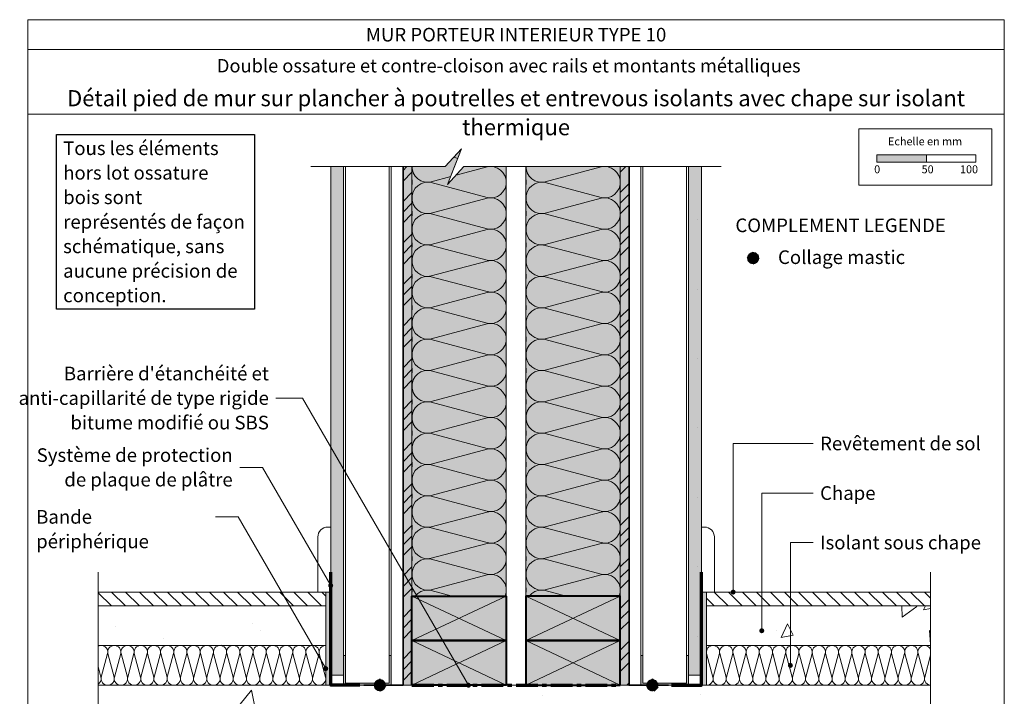
# Model space of a CAD drawing. Units: millimetres. Extents: x 6351 to 7345, y -21208 to -19853.
# Drawn here: x 6351 to 7345, y -20536 to -19853 of the extents above; entities that cross this region are included whole.
import ezdxf

# ---------------------------------------------------------------- set-up
doc = ezdxf.new("R2010")
doc.units = ezdxf.units.MM
doc.header["$LTSCALE"] = 5
doc.linetypes.add('CADWORK_22', pattern=[0])
doc.linetypes.add('CADWORK_6', pattern=[14, 8.75, -1.75, 1.75, -1.75])
doc.layers.add('Ech.1_5', color=7, linetype='Continuous')
doc.styles.add('arial-', font='arial.ttf', dxfattribs={"height": 1})
doc.styles.add('arial-b', font='arialbd.ttf', dxfattribs={"height": 1})
pattern_1 = [(0, (0, 0), (0, 70), [0, -70]), (0, (35, 35), (0, 70), [0, -70])]
pattern_2 = [(135, (0, 0), (-7.071068, -7.071068), [])]
pattern_3 = [(45, (0, 0), (-4e-12, 42), []), (45, (0, 10.8), (-4e-12, 42), []), (45, (0, 21.6), (-4e-12, 42), [])]
pattern_4 = [(45, (0, 0), (-2.12132043, 2.12132043), [])]

# ---------------------------------------------------------------- blocks, each defined once
blk = doc.blocks.new('cw-line-extremity4')
at = {"linetype": 'Continuous', "lineweight": 5}
h = blk.add_hatch(color=0, dxfattribs=at)
edge = h.paths.add_edge_path()
edge.add_arc((0, 0), 2.5, 0, 360)

msp = doc.modelspace()

# ---------------------------------------------------------------- hatches: boundary and pattern name
at = {"layer": 'Ech.1_5', "linetype": 'Continuous', "lineweight": 5, "true_color": 0xfdf3bf, "transparency": 33554687}
for points in [[(6842.19, -20001.09), (6842.19, -20434.61), (6747.19, -20434.61), (6747.19, -20001.09), (6780.76, -20001.09), (6797.25, -19983.11), (6783.14, -20019.07), (6799.63, -20001.09)], [(6862.19, -20001.09), (6862.19, -20434.61), (6957.19, -20434.61), (6957.19, -20001.09)]]:
    msp.add_hatch(color=254, dxfattribs=at).paths.add_polyline_path(points)
at = {"layer": 'Ech.1_5', "linetype": 'Continuous', "lineweight": 15, "transparency": 33554687}
h = msp.add_hatch(dxfattribs=at)
h.set_pattern_fill('CwHatchPattern_201', color=190, scale=1.9, angle=270, style=0, pattern_type=2)
h.set_pattern_definition([(270, (6842.195, -19998.97), (95, 6e-15), [4.2407, -11.5926]), (6e-12, (6855.46, -19985.254), (-3e-12, 31.6667), [2.5694, -92.4306]), (6e-12, (6921.362, -20001.088), (-3e-12, 31.6667), [2.5694, -92.4306]), (14.9325, (6861.425, -20016.5435), (94.99954, 31.6684), [58.5166, -433.0823]), (345.0675, (6861.425, -20017.298), (-94.99954, 31.6684), [58.5166, -433.0823]), (285.2551, (6842.195, -20003.208), (8e-07, 31.66666), [4.304, -356.7517]), (74.7449, (6842.195, -19998.967), (-5e-06, 31.66666), [4.304, -356.7517]), (285.2551, (6936.0626, -20010.648), (8e-07, 31.66666), [4.304, -356.7517]), (254.7449, (6937.195, -20019.041), (8e-07, -31.66666), [4.304, -356.7517]), (300.9638, (6843.327, -20007.36), (-2e-07, 31.66667), [4.1348, -180.512]), (59.0362, (6843.327, -19994.792), (2e-06, 31.66667), [4.1348, -180.512]), (300.9638, (6933.935, -20007.103), (-2e-07, 31.66667), [4.1348, -180.512]), (239.0362, (6936.063, -20023.194), (-2e-07, -31.66667), [4.1348, -180.512]), (315, (6845.455, -20010.906), (-2e-12, 31.6667), [3.516, -130.834]), (45, (6845.455, -19991.27), (-5e-12, 31.6667), [3.516, -130.834]), (315, (6931.45, -20004.616), (-2e-12, 31.6667), [3.516, -130.834]), (225, (6933.935, -20026.74), (-2e-12, -31.6667), [3.516, -130.834]), (326.31, (6847.94, -20013.392), (-4e-06, 31.6667), [3.688, -110.4876]), (33.69, (6847.94, -19988.783), (6e-06, 31.6667), [3.688, -110.4876]), (326.31, (6928.38, -20002.57), (-4e-06, 31.6667), [3.688, -110.4876]), (213.69, (6931.45, -20029.225), (-4e-06, -31.6667), [3.688, -110.4876]), (341.565, (6851.01, -20015.438), (-2e-06, 31.6667), [4.69, -95.449]), (18.435, (6851.01, -19986.737), (2e-06, 31.6667), [4.69, -95.449]), (341.565, (6923.93, -20001.088), (-2e-06, 31.6667), [4.69, -95.449]), (198.435, (6928.38, -20031.27), (-2e-06, -31.6667), [4.69, -95.449]), (353.6598, (6858.028, -19985.254), (-190, 31.66668), [3.4173, -283.3365]), (6.3402, (6858.028, -20016.921), (190, 31.66668), [3.4173, -283.3365]), (173.6598, (6921.362, -20001.088), (190.00002, -31.66662), [3.4173, -283.3365]), (186.3402, (6921.362, -20001.088), (-190, -31.66668), [3.4173, -283.3365])])
h.paths.add_polyline_path([(6842.19, -20001.09), (6842.19, -20434.61), (6747.19, -20434.61), (6747.19, -20001.09), (6780.76, -20001.09), (6797.25, -19983.11), (6783.14, -20019.07), (6799.63, -20001.09)])
for color, points in [(190, [(7216.12, -19996.63), (7266.12, -19996.63), (7266.12, -19989.21), (7216.12, -19989.21)]), (9, [(6680.19, -20494.61), (6678.19, -20494.61), (6678.19, -20524.61), (6726.19, -20524.61), (6726.19, -20494.61), (6724.19, -20494.61), (6724.19, -20522.61), (6680.19, -20522.61)]), (9, [(6980.19, -20494.61), (6978.2, -20494.61), (6978.19, -20524.61), (7026.19, -20524.61), (7026.19, -20494.61), (7024.19, -20494.61), (7024.19, -20522.61), (6980.19, -20522.61)])]:
    msp.add_hatch(color=color, dxfattribs=at).paths.add_polyline_path(points)
at = {"layer": 'Ech.1_5', "linetype": 'Continuous', "lineweight": 5, "true_color": 0xdbd7d7, "transparency": 33554687}
for points in [[(6678.19, -20001.09), (6665.19, -20001.09), (6665.19, -20514.61), (6678.19, -20514.61)], [(7026.19, -20001.09), (7039.19, -20001.09), (7039.19, -20514.61), (7026.19, -20514.61)]]:
    msp.add_hatch(color=254, dxfattribs=at).paths.add_polyline_path(points)
at = {"layer": 'Ech.1_5', "linetype": 'Continuous', "lineweight": 15, "transparency": 33554687}
h = msp.add_hatch(dxfattribs=at)
h.set_pattern_fill('CwHatchPattern_84', color=190, style=0, pattern_type=2)
h.set_pattern_definition(pattern_1)
h.paths.add_polyline_path([(6678.19, -20001.09), (6665.19, -20001.09), (6665.19, -20514.61), (6678.19, -20514.61)])
at = {"layer": 'Ech.1_5', "linetype": 'Continuous', "lineweight": 5, "true_color": 0xf8ad2a, "transparency": 33554687}
for points in [[(6747.19, -20001.09), (6738.19, -20001.09), (6738.19, -20524.61), (6747.19, -20524.61)], [(6957.19, -20001.09), (6966.19, -20001.09), (6966.19, -20524.61), (6957.19, -20524.61)]]:
    msp.add_hatch(color=40, dxfattribs=at).paths.add_polyline_path(points)
at = {"layer": 'Ech.1_5', "linetype": 'Continuous', "lineweight": 15, "transparency": 33554687}
h = msp.add_hatch(dxfattribs=at)
h.set_pattern_fill('CwHatchPattern_74', color=190, scale=0.6, style=0, pattern_type=2)
h.set_pattern_definition(pattern_3)
h.paths.add_polyline_path([(6747.19, -20001.09), (6738.19, -20001.09), (6738.19, -20524.61), (6747.19, -20524.61)])
h = msp.add_hatch(dxfattribs=at)
h.set_pattern_fill('CwHatchPattern_201', color=190, scale=1.9, angle=270, style=0, pattern_type=2)
h.set_pattern_definition([(270, (6862.195, -19998.97), (95, 6e-15), [4.2407, -11.5926]), (6e-12, (6875.46, -19985.254), (-3e-12, 31.6667), [2.5694, -92.4306]), (6e-12, (6941.362, -20001.088), (-3e-12, 31.6667), [2.5694, -92.4306]), (14.9325, (6881.425, -20016.5435), (94.99954, 31.6684), [58.5166, -433.0823]), (345.0675, (6881.425, -20017.298), (-94.99954, 31.6684), [58.5166, -433.0823]), (285.2551, (6862.195, -20003.208), (8e-07, 31.66666), [4.304, -356.7517]), (74.7449, (6862.195, -19998.967), (-5e-06, 31.66666), [4.304, -356.7517]), (285.2551, (6956.0626, -20010.648), (8e-07, 31.66666), [4.304, -356.7517]), (254.7449, (6957.195, -20019.041), (8e-07, -31.66666), [4.304, -356.7517]), (300.9638, (6863.327, -20007.36), (-2e-07, 31.66667), [4.1348, -180.512]), (59.0362, (6863.327, -19994.792), (2e-06, 31.66667), [4.1348, -180.512]), (300.9638, (6953.935, -20007.103), (-2e-07, 31.66667), [4.1348, -180.512]), (239.0362, (6956.063, -20023.194), (-2e-07, -31.6667), [4.1348, -180.512]), (315, (6865.455, -20010.906), (-2e-12, 31.6667), [3.516, -130.834]), (45, (6865.455, -19991.27), (-5e-12, 31.6667), [3.516, -130.834]), (315, (6951.45, -20004.616), (-2e-12, 31.6667), [3.516, -130.834]), (225, (6953.935, -20026.74), (-2e-12, -31.6667), [3.516, -130.834]), (326.31, (6867.94, -20013.392), (-4e-06, 31.6667), [3.688, -110.4876]), (33.69, (6867.94, -19988.783), (6e-06, 31.6667), [3.688, -110.4876]), (326.31, (6948.38, -20002.57), (-4e-06, 31.6667), [3.688, -110.4876]), (213.69, (6951.45, -20029.225), (-4e-06, -31.6667), [3.688, -110.4876]), (341.565, (6871.01, -20015.438), (-2e-06, 31.6667), [4.69, -95.449]), (18.435, (6871.01, -19986.737), (2e-06, 31.6667), [4.69, -95.449]), (341.565, (6943.93, -20001.088), (-2e-06, 31.6667), [4.69, -95.449]), (198.435, (6948.38, -20031.27), (-2e-06, -31.6667), [4.69, -95.449]), (353.6598, (6878.028, -19985.254), (-190, 31.66668), [3.4173, -283.3365]), (6.3402, (6878.028, -20016.921), (190, 31.66668), [3.4173, -283.3365]), (173.6598, (6941.362, -20001.088), (190.00002, -31.66662), [3.4173, -283.3365]), (186.3402, (6941.362, -20001.088), (-190, -31.66668), [3.4173, -283.3365])])
h.paths.add_polyline_path([(6862.19, -20001.09), (6862.19, -20434.61), (6957.19, -20434.61), (6957.19, -20001.09)])
h = msp.add_hatch(dxfattribs=at)
h.set_pattern_fill('CwHatchPattern_74', color=190, scale=0.6, style=0, pattern_type=2)
h.set_pattern_definition(pattern_3)
h.paths.add_polyline_path([(6957.19, -20001.09), (6966.19, -20001.09), (6966.19, -20524.61), (6957.19, -20524.61)])
h = msp.add_hatch(dxfattribs=at)
h.set_pattern_fill('CwHatchPattern_84', color=190, style=0, pattern_type=2)
h.set_pattern_definition(pattern_1)
h.paths.add_polyline_path([(7026.19, -20001.09), (7039.19, -20001.09), (7039.19, -20514.61), (7026.19, -20514.61)])
at = {"layer": 'Ech.1_5', "linetype": 'Continuous', "lineweight": 5, "transparency": 33554687}
h = msp.add_hatch(color=2, dxfattribs=at)
edge = h.paths.add_edge_path()
edge.add_arc((7091.32, -20093.47), 6.16, 360, 540)
edge.add_arc((7091.32, -20093.47), 6.16, 180, 360)
at = {"layer": 'Ech.1_5', "linetype": 'Continuous', "lineweight": 20, "transparency": 33554687}
h = msp.add_hatch(dxfattribs=at)
h.set_pattern_fill('CwHatchPattern_31', scale=0.15, style=0, pattern_type=2)
h.set_pattern_definition(pattern_4)
edge = h.paths.add_edge_path()
edge.add_arc((7091.32, -20093.47), 6.16, 360, 540)
edge.add_arc((7091.32, -20093.47), 6.16, 180, 360)
at = {"layer": 'Ech.1_5', "linetype": 'Continuous', "lineweight": 15, "transparency": 33554687}
h = msp.add_hatch(dxfattribs=at)
h.set_pattern_fill('CwHatchPattern_22', color=9, style=0, pattern_type=2)
h.set_pattern_definition(pattern_2)
h.paths.add_polyline_path([(6660.19, -20444.61), (6660.19, -20430.61), (6430.54, -20430.61), (6430.54, -20444.61)])
h = msp.add_hatch(dxfattribs=at)
h.set_pattern_fill('CwHatchPattern_201', color=9, scale=0.1, angle=90, style=0, pattern_type=2)
h.set_pattern_definition([(90, (6665.195, -20524.7167), (-5, 3e-16), [0.223197, -0.610137]), (180, (6664.4969, -20525.4385), (2e-13, -1.666667), [0.13523, -4.86477]), (180, (6661.0283, -20524.6051), (2e-13, -1.666667), [0.13523, -4.86477]), (194.93246, (6664.18288, -20523.79166), (-4.9999761, -1.666758), [3.07982, -22.793805]), (165.06754, (6664.18288, -20523.75193), (4.9999761, -1.666758), [3.07982, -22.793805]), (105.2551, (6665.19498, -20524.49353), (-4e-08, -1.6666665), [0.22652, -18.776404]), (254.7449, (6665.19498, -20524.71673), (3e-07, -1.6666665), [0.22652, -18.776404]), (105.2551, (6660.25458, -20524.10193), (-4e-08, -1.6666665), [0.22652, -18.776404]), (74.7449, (6660.19498, -20523.6602), (-4e-08, 1.6666665), [0.22652, -18.7764]), (120.9638, (6665.1354, -20524.275), (1e-08, -1.666667), [0.21762, -9.500634]), (239.0362, (6665.1354, -20524.9365), (-1e-07, -1.666667), [0.21762, -9.500634]), (120.9638, (6660.3665, -20524.2885), (1e-08, -1.666667), [0.21762, -9.500634]), (59.0362, (6660.2546, -20523.4417), (1e-08, 1.666667), [0.21762, -9.500634]), (135, (6665.0234, -20524.0884), (9e-14, -1.666667), [0.185064, -6.886]), (225, (6665.0234, -20525.1219), (3e-13, -1.666667), [0.185064, -6.886]), (135, (6660.4974, -20524.4194), (9e-14, -1.666667), [0.185064, -6.886]), (45, (6660.3665, -20523.255), (9e-14, 1.666667), [0.185064, -6.886]), (146.31, (6664.8926, -20523.9575), (2e-07, -1.666667), [0.194115, -5.81514]), (213.69, (6664.8926, -20525.2527), (-3e-07, -1.666667), [0.194115, -5.81514]), (146.31, (6660.6589, -20524.5271), (2e-07, -1.666667), [0.194115, -5.81514]), (33.69, (6660.4974, -20523.1242), (2e-07, 1.666667), [0.194115, -5.81514]), (161.565, (6664.731, -20523.8499), (8e-08, -1.666667), [0.24683, -5.02363]), (198.435, (6664.731, -20525.3604), (-8e-08, -1.666667), [0.24683, -5.02363]), (161.565, (6660.893, -20524.6051), (8e-08, -1.666667), [0.24683, -5.02363]), (18.435, (6660.6589, -20523.0165), (8e-08, 1.666667), [0.24683, -5.02363]), (173.6598, (6664.36164, -20525.43846), (10.0000007, -1.6666672), [0.17986, -14.91245]), (186.3402, (6664.36164, -20523.7718), (-10.0000007, -1.666667), [0.17986, -14.91245]), (353.6598, (6661.0283, -20524.60513), (-10.000001, 1.6666645), [0.17986, -14.91245]), (6.3402, (6661.0283, -20524.60513), (10.0000007, 1.6666672), [0.17986, -14.91245])])
h.paths.add_polyline_path([(6665.19, -20524.61), (6665.19, -20430.61), (6660.19, -20430.61), (6660.19, -20524.61)])
h = msp.add_hatch(dxfattribs=at)
h.set_pattern_fill('CwHatchPattern_201', color=9, scale=0.1, angle=90, style=0, pattern_type=2)
h.set_pattern_definition([(90, (7044.195, -20524.7167), (-5, 3e-16), [0.223197, -0.610137]), (180, (7043.4969, -20525.4385), (2e-13, -1.666667), [0.13523, -4.86477]), (180, (7040.0283, -20524.6051), (2e-13, -1.666667), [0.13523, -4.86477]), (194.93246, (7043.18288, -20523.79166), (-4.9999761, -1.666758), [3.07982, -22.793805]), (165.06754, (7043.18288, -20523.75193), (4.9999761, -1.666758), [3.07982, -22.793805]), (105.2551, (7044.19498, -20524.49353), (-4e-08, -1.6666665), [0.22652, -18.776404]), (254.7449, (7044.19498, -20524.71673), (3e-07, -1.6666665), [0.22652, -18.776404]), (105.2551, (7039.25458, -20524.10193), (-4e-08, -1.6666665), [0.22652, -18.776404]), (74.7449, (7039.19498, -20523.6602), (-4e-08, 1.6666665), [0.22652, -18.7764]), (120.9638, (7044.1354, -20524.275), (1e-08, -1.666667), [0.21762, -9.500634]), (239.0362, (7044.1354, -20524.9365), (-1e-07, -1.666667), [0.21762, -9.500634]), (120.9638, (7039.3665, -20524.2885), (1e-08, -1.666667), [0.21762, -9.500634]), (59.0362, (7039.2546, -20523.4417), (1e-08, 1.666667), [0.21762, -9.500634]), (135, (7044.0234, -20524.0884), (9e-14, -1.666667), [0.185064, -6.886]), (225, (7044.0234, -20525.1219), (3e-13, -1.666667), [0.185064, -6.886]), (135, (7039.4974, -20524.4194), (9e-14, -1.666667), [0.185064, -6.886]), (45, (7039.3665, -20523.255), (9e-14, 1.666667), [0.185064, -6.886]), (146.31, (7043.8926, -20523.9575), (2e-07, -1.666667), [0.194115, -5.81514]), (213.69, (7043.8926, -20525.2527), (-3e-07, -1.666667), [0.194115, -5.81514]), (146.31, (7039.6589, -20524.5271), (2e-07, -1.666667), [0.194115, -5.81514]), (33.69, (7039.4974, -20523.1242), (2e-07, 1.666667), [0.194115, -5.81514]), (161.565, (7043.731, -20523.8499), (8e-08, -1.666667), [0.24683, -5.02363]), (198.435, (7043.731, -20525.3604), (-8e-08, -1.666667), [0.24683, -5.02363]), (161.565, (7039.893, -20524.6051), (8e-08, -1.666667), [0.24683, -5.02363]), (18.435, (7039.6589, -20523.0165), (8e-08, 1.666667), [0.24683, -5.02363]), (173.6598, (7043.36164, -20525.43846), (10.0000007, -1.6666672), [0.17986, -14.91245]), (186.3402, (7043.36164, -20523.7718), (-10.0000007, -1.666667), [0.17986, -14.91245]), (353.6598, (7040.0283, -20524.60513), (-10.000001, 1.6666645), [0.17986, -14.91245]), (6.3402, (7040.0283, -20524.60513), (10.0000007, 1.6666672), [0.17986, -14.91245])])
h.paths.add_polyline_path([(7044.19, -20524.61), (7044.19, -20430.61), (7039.19, -20430.61), (7039.19, -20524.61)])
h = msp.add_hatch(dxfattribs=at)
h.set_pattern_fill('CwHatchPattern_22', color=9, style=0, pattern_type=2)
h.set_pattern_definition(pattern_2)
h.paths.add_polyline_path([(7044.19, -20430.61), (7044.19, -20444.61), (7270.34, -20444.61), (7270.34, -20430.61)])
at = {"layer": 'Ech.1_5', "linetype": 'Continuous', "lineweight": 5, "true_color": 0xbd9b79, "transparency": 33554687}
for points in [[(6747.19, -20479.61), (6747.19, -20434.61), (6842.19, -20434.61), (6842.19, -20479.61)], [(6957.19, -20479.61), (6957.19, -20434.61), (6862.19, -20434.61), (6862.19, -20479.61)], [(6747.19, -20524.61), (6747.19, -20479.61), (6842.19, -20479.61), (6842.19, -20524.61)], [(6957.19, -20524.61), (6957.19, -20479.61), (6862.19, -20479.61), (6862.19, -20524.61)]]:
    msp.add_hatch(color=33, dxfattribs=at).paths.add_polyline_path(points)
at = {"layer": 'Ech.1_5', "linetype": 'Continuous', "lineweight": 15, "transparency": 33554687}
h = msp.add_hatch(dxfattribs=at)
h.set_pattern_fill('AR-CONC', color=9, scale=0.8, angle=45, style=0)
h.set_pattern_definition([(95, (6430.54, -20444.6), (112.076, 94.04), [15.24, -167.64]), (40, (6430.54, -20444.6), (-128.01, 88.14), [12.19, -134.11]), (145.45, (6439.88, -20436.77), (-15.94, 182.18), [12.95, -142.47]), (91.184, (6401.8, -20415.87), (177.13, 129.56), [22.86, -251.46]), (141.64, (6416.56, -20405.07), (-5.67, 274.26), [19.43, -213.71]), (36.18, (6401.8, -20415.87), (-5.67, 274.26), [18.29, -201.17]), (66, (6423.36, -20408.68), (143.616, 27.916), [15.24, -167.64]), (11, (6423.36, -20408.68), (-69.23, 139.15), [12.19, -134.11]), (116.45, (6435.32, -20406.36), (74.38, 167.07), [12.95, -142.47]), (82.5, (6430.54, -20444.605), (-46.084, 49.579), [0, -132.486, 0, -136.144, 0, -134.62]), (52.5, (6430.54, -20444.605), (-18.872, 94.47), [0, -77.622, 0, -129.438, 0, -51.308]), (12.5, (6398.5, -20476.647), (79.942, 73.461), [0, -50.8, 0, -158.496, 0, -210.312]), (2.5, (6384.13, -20491.015), (69.41, 98.178), [0, -66.04, 0, -105.258, 0, -149.352])])
h.paths.add_polyline_path([(6430.54, -20444.61), (6430.54, -20484.61), (6660.19, -20484.61), (6660.19, -20444.61)])
h = msp.add_hatch(dxfattribs=at)
h.set_pattern_fill('AR-CONC', color=9, scale=0.8, angle=45, style=0)
h.set_pattern_definition([(95, (7270.34, -20484.6), (112.076, 94.04), [15.24, -167.64]), (40, (7270.34, -20484.6), (-128.01, 88.14), [12.19, -134.11]), (145.45, (7279.68, -20476.77), (-15.94, 182.18), [12.95, -142.47]), (91.18, (7241.6, -20455.87), (177.13, 129.56), [22.86, -251.46]), (141.64, (7256.36, -20445.07), (-5.67, 274.26), [19.43, -213.71]), (36.18, (7241.6, -20455.87), (-5.67, 274.26), [18.29, -201.17]), (66, (7263.16, -20448.68), (143.616, 27.916), [15.24, -167.64]), (11, (7263.16, -20448.68), (-69.23, 139.15), [12.19, -134.11]), (116.45, (7275.12, -20446.36), (74.38, 167.07), [12.95, -142.47]), (82.5, (7270.34, -20484.605), (-46.084, 49.579), [0, -132.486, 0, -136.144, 0, -134.62]), (52.5, (7270.34, -20484.605), (-18.872, 94.47), [0, -77.622, 0, -129.438, 0, -51.308]), (12.5, (7238.3, -20516.647), (79.942, 73.461), [0, -50.8, 0, -158.496, 0, -210.312]), (2.5, (7223.93, -20531.015), (69.41, 98.18), [0, -66.04, 0, -105.258, 0, -149.352])])
h.paths.add_polyline_path([(7270.34, -20484.61), (7270.34, -20444.61), (7044.19, -20444.61), (7044.19, -20484.61)])
h = msp.add_hatch(dxfattribs=at)
h.set_pattern_fill('CwHatchPattern_201', color=9, scale=0.8, angle=180, style=0, pattern_type=2)
h.set_pattern_definition([(180, (6661.088, -20484.605), (-5e-15, -40), [1.7856, -4.8811]), (270, (6666.862, -20490.19), (13.3333, 1e-12), [1.0819, -38.9181]), (270, (6660.195, -20517.938), (13.3333, 1e-12), [1.0819, -38.9181]), (284.9325, (6653.6872, -20492.7019), (13.334064, -39.99981), [24.6386, -182.3504]), (255.0675, (6653.3694, -20492.7019), (13.334064, 39.99981), [24.6386, -182.3504]), (195.2551, (6659.3022, -20484.605), (13.33333, -4e-07), [1.8122, -150.2112]), (344.7449, (6661.0878, -20484.605), (13.33333, 2e-06), [1.8122, -150.2112]), (195.2551, (6656.1694, -20524.1283), (13.33333, -4e-07), [1.8122, -150.2112]), (164.7449, (6652.6355, -20524.605), (-13.33333, -4e-07), [1.8122, -150.2112]), (210.9638, (6657.554, -20485.082), (13.33333, 9e-08), [1.741, -76.005]), (329.0362, (6662.846, -20485.082), (13.33333, -1e-06), [1.741, -76.005]), (210.9638, (6657.662, -20523.2326), (13.33333, 9e-08), [1.741, -76.005]), (149.0362, (6650.887, -20524.128), (-13.33333, 9e-08), [1.741, -76.005]), (225, (6656.061, -20485.978), (13.33334, 7e-13), [1.4805, -55.088]), (315, (6664.329, -20485.978), (13.33334, 2e-12), [1.4805, -55.088]), (225, (6658.709, -20522.186), (13.33334, 7e-13), [1.4805, -55.088]), (135, (6649.394, -20523.233), (-13.33334, 7e-13), [1.4805, -55.088]), (236.31, (6655.014, -20487.025), (13.33333, 2e-06), [1.553, -46.5211]), (303.69, (6665.376, -20487.025), (13.33333, -2e-06), [1.553, -46.5211]), (236.31, (6659.57, -20520.894), (13.33333, 2e-06), [1.553, -46.5211]), (123.69, (6648.347, -20522.186), (-13.33333, 2e-06), [1.553, -46.5211]), (251.565, (6654.153, -20488.317), (13.3333, 7e-07), [1.9746, -40.189]), (288.435, (6666.237, -20488.317), (13.33334, -7e-07), [1.9746, -40.189]), (251.565, (6660.195, -20519.02), (13.33334, 7e-07), [1.9746, -40.189]), (108.435, (6647.486, -20520.894), (-13.3333, 7e-07), [1.9746, -40.189]), (263.6598, (6666.8616, -20491.272), (13.33334, 80.000005), [1.4389, -119.2996]), (276.3402, (6653.5283, -20491.272), (13.33334, -80.000005), [1.4389, -119.2996]), (83.6598, (6660.195, -20517.9385), (-13.33332, -80.00001), [1.4389, -119.2996]), (96.3402, (6660.195, -20517.9385), (-13.33334, 80.000005), [1.4389, -119.2996])])
h.paths.add_polyline_path([(6660.19, -20484.61), (6430.54, -20484.61), (6430.54, -20524.61), (6660.19, -20524.61)])
h = msp.add_hatch(dxfattribs=at)
h.set_pattern_fill('CwHatchPattern_201', color=9, scale=0.8, style=0, pattern_type=2)
h.set_pattern_definition([(0, (7043.302, -20524.605), (0, 40), [1.7856, -4.8811]), (90, (7037.528, -20519.02), (-13.3333, -1e-12), [1.0819, -38.9181]), (90, (7044.195, -20491.272), (-13.3333, -1e-12), [1.0819, -38.9181]), (104.9325, (7050.7027, -20516.5084), (-13.334064, 39.99981), [24.6386, -182.3504]), (75.0675, (7051.0205, -20516.5084), (-13.334064, -39.99981), [24.6386, -182.3504]), (15.2551, (7045.0878, -20524.605), (-13.33333, 4e-07), [1.8122, -150.2112]), (164.7449, (7043.3022, -20524.605), (-13.33333, -2e-06), [1.8122, -150.2112]), (15.2551, (7048.2205, -20485.082), (-13.33333, 4e-07), [1.8122, -150.2112]), (344.7449, (7051.7544, -20484.605), (13.33333, 4e-07), [1.8122, -150.2112]), (30.9638, (7046.836, -20524.128), (-13.33333, -9e-08), [1.741, -76.005]), (149.0362, (7041.544, -20524.128), (-13.33333, 1e-06), [1.741, -76.005]), (30.9638, (7046.728, -20485.9777), (-13.33333, -9e-08), [1.741, -76.005]), (329.0362, (7053.503, -20485.082), (13.33333, -9e-08), [1.741, -76.005]), (45, (7048.329, -20523.233), (-13.33334, -7e-13), [1.4805, -55.088]), (135, (7040.061, -20523.233), (-13.33334, -2e-12), [1.4805, -55.088]), (45, (7045.681, -20487.025), (-13.33334, -7e-13), [1.4805, -55.088]), (315, (7054.996, -20485.978), (13.33334, -7e-13), [1.4805, -55.088]), (56.31, (7049.376, -20522.186), (-13.33333, -2e-06), [1.553, -46.5211]), (123.69, (7039.014, -20522.186), (-13.33333, 2e-06), [1.553, -46.5211]), (56.31, (7044.819, -20488.317), (-13.33333, -2e-06), [1.553, -46.5211]), (303.69, (7056.042, -20487.025), (13.33333, -2e-06), [1.553, -46.521]), (71.565, (7050.237, -20520.894), (-13.3333, -7e-07), [1.9746, -40.189]), (108.435, (7038.153, -20520.894), (-13.33334, 7e-07), [1.9746, -40.189]), (71.565, (7044.195, -20490.19), (-13.33334, -7e-07), [1.9746, -40.189]), (288.435, (7056.904, -20488.317), (13.3333, -7e-07), [1.9746, -40.189]), (83.6598, (7037.5283, -20517.9385), (-13.33334, -80.000005), [1.4389, -119.2996]), (96.3402, (7050.8616, -20517.9385), (-13.33334, 80.000005), [1.4389, -119.2996]), (263.6598, (7044.195, -20491.272), (13.33332, 80.00001), [1.4389, -119.2996]), (276.3402, (7044.195, -20491.272), (13.33334, -80.000005), [1.4389, -119.2996])])
h.paths.add_polyline_path([(7044.19, -20524.61), (7270.34, -20524.61), (7270.34, -20484.61), (7044.19, -20484.61)])
at = {"layer": 'Ech.1_5', "linetype": 'Continuous', "lineweight": 5, "transparency": 33554687}
h = msp.add_hatch(color=2, dxfattribs=at)
edge = h.paths.add_edge_path()
edge.add_arc((6714.76, -20524.61), 6.16, 0, 180, ccw=False)
edge.add_arc((6714.76, -20524.61), 6.16, 180, 360, ccw=False)
at = {"layer": 'Ech.1_5', "linetype": 'Continuous', "lineweight": 20, "transparency": 33554687}
h = msp.add_hatch(dxfattribs=at)
h.set_pattern_fill('CwHatchPattern_31', scale=0.15, style=0, pattern_type=2)
h.set_pattern_definition(pattern_4)
edge = h.paths.add_edge_path()
edge.add_arc((6714.76, -20524.61), 6.16, 0, 180, ccw=False)
edge.add_arc((6714.76, -20524.61), 6.16, 180, 360, ccw=False)
at = {"layer": 'Ech.1_5', "linetype": 'Continuous', "lineweight": 5, "transparency": 33554687}
h = msp.add_hatch(color=2, dxfattribs=at)
edge = h.paths.add_edge_path()
edge.add_arc((6989.63, -20524.61), 6.16, 360, 540)
edge.add_arc((6989.63, -20524.61), 6.16, 180, 360)
at = {"layer": 'Ech.1_5', "linetype": 'Continuous', "lineweight": 20, "transparency": 33554687}
h = msp.add_hatch(dxfattribs=at)
h.set_pattern_fill('CwHatchPattern_31', scale=0.15, style=0, pattern_type=2)
h.set_pattern_definition(pattern_4)
edge = h.paths.add_edge_path()
edge.add_arc((6989.63, -20524.61), 6.16, 360, 540)
edge.add_arc((6989.63, -20524.61), 6.16, 180, 360)
at = {"layer": 'Ech.1_5', "linetype": 'Continuous', "lineweight": 15, "transparency": 33554687}
h = msp.add_hatch(dxfattribs=at)
h.set_pattern_fill('AR-CONC', color=9, scale=1.5, angle=5, style=0)
h.set_pattern_definition([(55, (6564.74, -20639), (274.32, 1e-05), [28.575, -314.325]), (3e-13, (6564.74, -20639), (-77.64, 280.89), [22.86, -251.46]), (105.45, (6587.6, -20639), (196.68, 280.89), [24.285, -267.135]), (51.184, (6558.1, -20563.1), (410.57, -27.38), [42.86, -471.49]), (101.636, (6592.3, -20565.37), (322.4, 400.76), [36.43, -400.7]), (356.184, (6558.1, -20563.1), (322.4, 400.76), [34.29, -377.19]), (26, (6597.72, -20578.75), (239.926, -132.99), [28.575, -314.325]), (331, (6597.72, -20578.75), (68.27, 283.31), [22.86, -251.46]), (76.45, (6617.7, -20589.83), (308.2, 150.32), [24.285, -267.135]), (42.5, (6564.74, -20639), (-6.439, 126.754), [0, -248.412, 0, -255.27, 0, -252.412]), (12.5, (6564.74, -20639), (86.75, 158.435), [0, -145.542, 0, -242.697, 0, -96.203]), (332.5, (6480.1, -20646.4), (203.361, 9.166), [0, -95.25, 0, -297.18, 0, -394.335]), (322.5, (6442.15, -20649.73), (218.024, 57.36), [0, -123.825, 0, -197.358, 0, -280.035])])
h.paths.add_polyline_path([(6564.74, -20639), (6564.74, -20584.61), (6510.32, -20584.61), (6510.32, -20639), (6483.31, -20639), (6434.11, -20584.61), (6430.54, -20584.61), (6430.54, -20524.61), (7270.34, -20524.61), (7270.34, -20584.61), (7242.69, -20584.61), (7190.45, -20639), (7164.74, -20639), (7164.74, -20584.61), (7110.32, -20584.61), (7110.32, -20639), (7083.31, -20639), (7034.11, -20584.61), (6642.69, -20584.61), (6590.45, -20639)])

# ---------------------------------------------------------------- linework, layer by layer
at = {"layer": 'Ech.1_5', "color": 190, "linetype": 'Continuous', "lineweight": 15}
for p, q in [((7344.69, -19882.82), (6359.69, -19882.82)), ((6678.19, -20494.61), (6678.19, -20001.09)), ((6680.19, -20494.61), (6680.19, -20001.09)), ((6724.19, -20494.61), (6724.19, -20001.09)), ((6726.19, -20494.61), (6726.19, -20001.09)), ((6978.2, -20494.61), (6978.2, -20001.09)), ((6980.2, -20494.61), (6980.2, -20001.09)), ((7024.2, -20494.61), (7024.2, -20001.09)), ((7026.19, -20494.61), (7026.19, -20001.09)), ((6747.19, -20434.61), (6842.19, -20479.61)), ((6842.19, -20434.61), (6747.19, -20479.61)), ((6957.19, -20434.61), (6862.19, -20479.61)), ((6862.19, -20434.61), (6957.19, -20479.61)), ((6747.19, -20479.61), (6842.19, -20524.61)), ((6842.19, -20479.61), (6747.19, -20524.61)), ((6957.19, -20479.61), (6862.19, -20524.61)), ((6862.19, -20479.61), (6957.19, -20524.61))]:
    msp.add_line(p, q, dxfattribs=at)
for points in [[(7344.69, -19852.82), (6359.69, -19852.82), (6359.69, -21207.82), (7344.69, -21207.82), (7344.69, -19852.82)], [(7344.69, -19948.33), (6359.69, -19948.33), (6359.69, -19852.82), (7344.69, -19852.82), (7344.69, -19948.33)], [(6645.19, -20001.09), (6780.76, -20001.09), (6797.25, -19983.11), (6790.19, -20001.09), (6783.14, -20019.07), (6799.63, -20001.09), (7059.19, -20001.09)], [(6842.19, -20001.09), (6842.19, -20434.61), (6747.19, -20434.61), (6747.19, -20001.09), (6780.76, -20001.09), (6797.25, -19983.11), (6783.14, -20019.07), (6799.63, -20001.09), (6842.19, -20001.09)], [(6678.19, -20001.09), (6665.19, -20001.09), (6665.19, -20514.61), (6678.19, -20514.61), (6678.19, -20001.09)], [(6862.19, -20001.09), (6862.19, -20434.61), (6957.19, -20434.61), (6957.19, -20001.09), (6862.19, -20001.09)], [(7026.19, -20001.09), (7039.19, -20001.09), (7039.19, -20514.61), (7026.19, -20514.61), (7026.19, -20001.09)], [(6804.11, -20524.61), (6636.72, -20234.69), (6609.68, -20234.69)]]:
    msp.add_lwpolyline(points, dxfattribs=at)
at = {"layer": 'Ech.1_5', "color": 190, "lineweight": 15}
for points in [[(7197.84, -19962.97), (7332.27, -19962.97), (7332.27, -20019.7), (7197.84, -20019.7), (7197.84, -19962.97)], [(7216.12, -19996.63), (7266.12, -19996.63), (7266.12, -19989.21), (7216.12, -19989.21), (7216.12, -19996.63)], [(7266.12, -19996.63), (7316.12, -19996.63), (7316.12, -19989.21), (7266.12, -19989.21), (7266.12, -19996.63)]]:
    msp.add_lwpolyline(points, dxfattribs=at)
at = {"layer": 'Ech.1_5', "color": 1, "linetype": 'CADWORK_22', "lineweight": 35, "ltscale": 0.6, "flags": 128}
for points in [[(6738.19, -20001.09), (6738.19, -20524.61), (6720.93, -20524.61), (6714.76, -20518.44), (6708.6, -20524.61), (6698.6, -20524.61)], [(6966.19, -20001.09), (6966.19, -20524.61), (6983.46, -20524.61), (6989.63, -20518.44), (6995.79, -20524.61), (7005.79, -20524.61)]]:
    msp.add_lwpolyline(points, dxfattribs=at)
at = {"layer": 'Ech.1_5', "color": 9, "linetype": 'Continuous', "lineweight": 15}
for points in [[(7071.17, -20430.61), (7071.17, -20280.61), (7152, -20280.61)], [(6665.19, -20424), (6596.31, -20304.69), (6573.21, -20304.69)], [(7100.04, -20469.61), (7100.04, -20330.61), (7152, -20330.61)], [(6660.19, -20507.84), (6571.77, -20354.69), (6548.68, -20354.69)], [(7128.9, -20504.61), (7128.9, -20380.61), (7152, -20380.61)], [(6430.54, -20799.99), (6430.54, -20624.54), (6412.56, -20608.05), (6430.54, -20615.11), (6448.52, -20622.16), (6430.54, -20605.67), (6430.54, -20410.61)], [(7270.34, -20799.99), (7270.34, -20624.54), (7252.36, -20608.05), (7270.34, -20615.11), (7288.32, -20622.16), (7270.34, -20605.67), (7270.34, -20410.61)], [(6660.19, -20444.61), (6660.19, -20430.61), (6430.54, -20430.61), (6430.54, -20444.61), (6660.19, -20444.61)], [(6665.19, -20524.61), (6665.19, -20430.61), (6660.19, -20430.61), (6660.19, -20524.61), (6665.19, -20524.61)], [(7044.19, -20524.61), (7044.19, -20430.61), (7039.19, -20430.61), (7039.19, -20524.61), (7044.19, -20524.61)], [(7044.19, -20430.61), (7044.19, -20444.61), (7270.34, -20444.61), (7270.34, -20430.61), (7044.19, -20430.61)], [(6660.19, -20484.61), (6430.54, -20484.61), (6430.54, -20524.61), (6660.19, -20524.61), (6660.19, -20484.61)], [(7044.19, -20524.61), (7270.34, -20524.61), (7270.34, -20484.61), (7044.19, -20484.61), (7044.19, -20524.61)]]:
    msp.add_lwpolyline(points, dxfattribs=at)
at = {"layer": 'Ech.1_5', "lineweight": 20}
for points in [[(6665.19, -20364.94), (6662.19, -20364.94, 0.414214), (6652.19, -20374.94), (6652.19, -20430.61), (6665.19, -20430.61), (6665.19, -20364.94)], [(7039.19, -20364.94), (7042.19, -20364.94, -0.414214), (7052.19, -20374.94), (7052.19, -20430.61), (7039.19, -20430.61), (7039.19, -20364.94)]]:
    msp.add_lwpolyline(points, format="xyb", dxfattribs=at)
at = {"layer": 'Ech.1_5', "color": 9, "linetype": 'Continuous', "lineweight": 70, "elevation": 2500}
for points in [[(6694.58, -20524.61), (6665.19, -20524.61), (6665.19, -20410.61)], [(7008.84, -20524.61), (7039.19, -20524.61), (7039.19, -20410.61)]]:
    msp.add_lwpolyline(points, dxfattribs=at)
at = {"layer": 'Ech.1_5', "color": 5, "linetype": 'Continuous', "lineweight": 40}
for points in [[(6747.19, -20479.61), (6747.19, -20434.61), (6842.19, -20434.61), (6842.19, -20479.61), (6747.19, -20479.61)], [(6957.19, -20479.61), (6957.19, -20434.61), (6862.19, -20434.61), (6862.19, -20479.61), (6957.19, -20479.61)], [(6747.19, -20524.61), (6747.19, -20479.61), (6842.19, -20479.61), (6842.19, -20524.61), (6747.19, -20524.61)], [(6957.19, -20524.61), (6957.19, -20479.61), (6862.19, -20479.61), (6862.19, -20524.61), (6957.19, -20524.61)]]:
    msp.add_lwpolyline(points, dxfattribs=at)
at = {"layer": 'Ech.1_5', "color": 7, "linetype": 'Continuous', "lineweight": 20}
for points in [[(6680.19, -20494.61), (6678.19, -20494.61), (6678.19, -20524.61), (6726.19, -20524.61), (6726.19, -20494.61), (6724.19, -20494.61), (6724.19, -20522.61), (6680.19, -20522.61), (6680.19, -20494.61)], [(6980.19, -20494.61), (6978.2, -20494.61), (6978.19, -20524.61), (7026.19, -20524.61), (7026.19, -20494.61), (7024.19, -20494.61), (7024.19, -20522.61), (6980.19, -20522.61), (6980.19, -20494.61)]]:
    msp.add_lwpolyline(points, dxfattribs=at)
at = {"layer": 'Ech.1_5', "color": 9, "linetype": 'Continuous', "lineweight": 15, "elevation": 2500}
msp.add_lwpolyline([(6564.74, -20639), (6564.74, -20584.61), (6510.32, -20584.61), (6510.32, -20639), (6483.31, -20639), (6434.11, -20584.61), (6430.54, -20584.61), (6430.54, -20524.61), (7270.34, -20524.61), (7270.34, -20584.61), (7242.69, -20584.61), (7190.45, -20639), (7164.74, -20639), (7164.74, -20584.61), (7110.32, -20584.61), (7110.32, -20639), (7083.31, -20639), (7034.11, -20584.61), (6642.69, -20584.61), (6590.45, -20639), (6564.74, -20639)], dxfattribs=at)
at = {"layer": 'Ech.1_5', "color": 204, "linetype": 'CADWORK_6', "lineweight": 70, "ltscale": 0.5}
msp.add_lwpolyline([(6747.19, -20524.61), (6957.19, -20524.61)], dxfattribs=at)
at = {"layer": 'Ech.1_5', "color": 190, "linetype": 'Continuous', "lineweight": 15}
for points in [[(6747.19, -20001.09, 2500), (6738.19, -20001.09, 2500), (6738.19, -20524.61, 2500), (6747.19, -20524.61, 2500)], [(6957.19, -20001.09, 2500), (6966.19, -20001.09, 2500), (6966.19, -20524.61, 2500), (6957.19, -20524.61, 2500)]]:
    msp.add_3dface(points, dxfattribs=at)
at = {"layer": 'Ech.1_5', "color": 9, "linetype": 'Continuous', "lineweight": 15}
for points in [[(6430.54, -20444.61, 2500), (6430.54, -20484.61, 2500), (6660.19, -20484.61, 2500), (6660.19, -20444.61, 2500)], [(7270.34, -20484.61, 2500), (7270.34, -20444.61, 2500), (7044.19, -20444.61, 2500), (7044.19, -20484.61, 2500)]]:
    msp.add_3dface(points, dxfattribs=at)

# ---------------------------------------------------------------- block references
at = {"layer": 'Ech.1_5', "color": 9, "lineweight": 15}
for p, rotation in [((6665.19, -20424), 119.9999999999998), ((7071.17, -20430.61), 90), ((7100.04, -20469.61), 90), ((6660.19, -20507.84), 119.9999999999999), ((7128.9, -20504.61), 90)]:
    msp.add_blockref('cw-line-extremity4', p, dxfattribs=dict(at, rotation=rotation))
at = {"layer": 'Ech.1_5', "color": 190, "lineweight": 15, "rotation": 120.0000000000003}
msp.add_blockref('cw-line-extremity4', (6804.11, -20524.61), dxfattribs=at)

# ---------------------------------------------------------------- texts
at = {"layer": 'Ech.1_5', "color": 190, "linetype": 'Continuous'}
for s, height, style, p in [('Double ossature et contre-cloison avec rails et montants métalliques', 13.5, 'arial-b', (6550.39, -19906.05)), ('Echelle en mm', 8, 'arial-', (7227.41, -19979.63)), ('0', 8, 'arial-', (7213.43, -20007.84)), ('50', 8, 'arial-', (7261.29, -20007.84)), ('100', 8, 'arial-', (7300.03, -20007.84))]:
    msp.add_text(s, height=height, dxfattribs=dict(at, style=style)).set_placement(p)
at = {"layer": 'Ech.1_5', "color": 4, "linetype": 'Continuous', "true_color": 0x00ffff, "attachment_point": 2, "line_spacing_factor": 1.08}
for s, insert, char_height, width, style in [('{\\fArial|b1|i0;\\W1.000000;\\H13.750000;\\c16711848;MUR PORTEUR INTERIEUR TYPE 10}', (6852.19, -19861.07), 13.75, 971.25, 'arial-b'), ('{\\fArial|b0|i0;\\W1.000000;\\H16.250000;\\c16711848;Détail pied de mur sur plancher à poutrelles et entrevous isolants avec chape sur isolant thermique}', (6852.19, -19923.96), 16.25, 968.75, 'arial-')]:
    msp.add_mtext(s, dxfattribs=dict(at, insert=insert, char_height=char_height, width=width, style=style))
at = {"layer": 'Ech.1_5', "color": 200, "linetype": 'Continuous', "true_color": 0xa800ff, "insert": (6395.3, -19975.7), "char_height": 13.75, "width": 186.1454, "attachment_point": 1, "line_spacing_factor": 1.08, "style": 'arial-', "bg_fill": 16}
msp.add_mtext('{\\fArial|b0|i0;\\W1.000000;\\H13.750000;\\c16711848;Tous les éléments hors lot ossature bois sont représentés de façon schématique, sans aucune précision de conception.}', dxfattribs=at)
at = {"layer": 'Ech.1_5', "color": 7, "linetype": 'Continuous', "insert": (6602.81, -20203.1), "char_height": 13.75, "width": 291.0232, "attachment_point": 3, "line_spacing_factor": 1.08, "style": 'arial-'}
msp.add_mtext("{\\fArial|b0|i0;\\W1.000000;\\H13.750000;\\c16711848;Barrière d'étanchéité et anti-capillarité de type rigide bitume modifié ou SBS}", dxfattribs=at)
at = {"layer": 'Ech.1_5', "color": 253, "linetype": 'Continuous', "true_color": 0x999999, "char_height": 13.75, "attachment_point": 1, "line_spacing_factor": 1.08, "style": 'arial-'}
for s, insert, width in [('{\\fArial|b0|i0;\\W1.000000;\\H13.750000;\\c10066329;Revêtement de sol}', (7158.87, -20273.69), 173.75), ('{\\fArial|b0|i0;\\W1.000000;\\H13.750000;\\c10066329;Isolant sous chape}', (7158.87, -20373.69), 174.1481)]:
    msp.add_mtext(s, dxfattribs=dict(at, insert=insert, width=width))

# ---------------------------------------------------------------- next in the draw order: texts
at = {"layer": 'Ech.1_5', "color": 4, "linetype": 'Continuous', "true_color": 0x00ffff, "insert": (7116.42, -20085.68), "char_height": 13.75, "width": 193.8488, "attachment_point": 1, "line_spacing_factor": 1.08, "style": 'arial-', "bg_fill": 3, "box_fill_scale": 1.5, "bg_fill_color": 9, "bg_fill_true_color": 13158600, "bg_fill_transparency": 33554687}
msp.add_mtext('{\\fArial|b0|i0;\\W1.000000;\\H13.750000;\\c16711848;Collage mastic}', dxfattribs=at)
at = {"layer": 'Ech.1_5', "color": 253, "linetype": 'Continuous', "true_color": 0x999999, "char_height": 13.75, "line_spacing_factor": 1.08, "style": 'arial-', "bg_fill": 3, "box_fill_scale": 1.5, "bg_fill_color": 9, "bg_fill_true_color": 13158600, "bg_fill_transparency": 33554687}
for s, insert, width, attachment_point in [('{\\fArial|b0|i0;\\W1.000000;\\H13.750000;\\c10066329;Système de protection de plaque de plâtre}', (6566.34, -20285.44), 199.2756, 3), ('{\\fArial|b0|i0;\\W1.000000;\\H13.750000;\\c10066329;Chape}', (7158.87, -20323.75), 144.759, 1), ('{\\fArial|b0|i0;\\W1.000000;\\H13.750000;\\c10066329;Bande périphérique}', (6368.05, -20347.77), 173.75, 1)]:
    msp.add_mtext(s, dxfattribs=dict(at, insert=insert, width=width, attachment_point=attachment_point))

# ---------------------------------------------------------------- next in the draw order: texts
at = {"layer": 'Ech.1_5', "color": 4, "linetype": 'Continuous', "true_color": 0x00ffff, "insert": (7073.42, -20053.53), "char_height": 13.75, "width": 247.6854, "attachment_point": 1, "line_spacing_factor": 1.08, "style": 'arial-b', "bg_fill": 3, "box_fill_scale": 1.5, "bg_fill_color": 9, "bg_fill_true_color": 13158600, "bg_fill_transparency": 33554687}
msp.add_mtext('{\\fArial|b1|i0;\\W1.000000;\\H13.750000;\\c16711848;COMPLEMENT LEGENDE}', dxfattribs=at)

doc.saveas('drawing.dxf')
